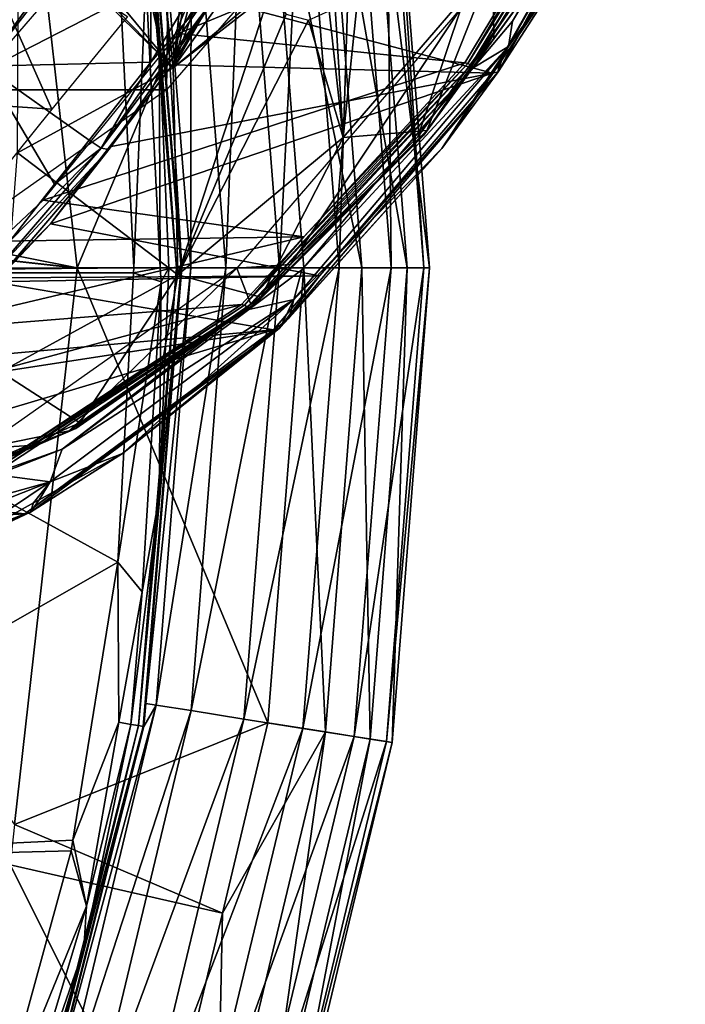
# Model space of a CAD drawing. Units: metres. Extents: x -0.056 to 0.136, y -0.208 to 0.091.
# Drawn here: x 0.114 to 0.13, y -0.018 to 0.006 of the extents above; entities that cross this region are included whole.
import ezdxf

# ---------------------------------------------------------------- set-up
doc = ezdxf.new("R2010")
doc.units = ezdxf.units.M
for name, color, linetype in [('Object_09', 8, 'CONTINUOUS'), ('Object_10', 8, 'CONTINUOUS'), ('Object_15', 8, 'CONTINUOUS'), ('Object_51', 8, 'CONTINUOUS')]:
    doc.layers.add(name, color=color, linetype=linetype)

msp = doc.modelspace()

# ---------------------------------------------------------------- linework, layer by layer
at = {"layer": 'Object_09'}
for points in [[(0.103801, 0.014067, 0.16191), (0.115484, 0.013388, 0.167083), (0.103801, -0.000124, 0.161169)], [(0.113995, 0.013358, 0.170883), (0.102906, 0.002499, 0.165141), (0.1155, 0, 0.170883)], [(0.103801, -0.000124, 0.161169), (0.115484, 0.013388, 0.167083), (0.116546, 0.006416, 0.167083)], [(0.1155, 0, 0.170883), (0.120084, 0.010942, 0.169268), (0.113995, 0.013358, 0.170883)], [(0.122932, 0.011393, 0.16527), (0.123044, 0, 0.164073), (0.122157, 0.01127, 0.164073)], [(0.122541, 0.011331, 0.168024), (0.123969, 0, 0.166696), (0.123071, 0.011415, 0.166696)], [(0.123071, 0.011415, 0.166696), (0.123829, 0, 0.16527), (0.122932, 0.011393, 0.16527)], [(0.122932, 0.011393, 0.16527), (0.123829, 0, 0.16527), (0.123044, 0, 0.164073)], [(0.123071, 0.011415, 0.166696), (0.123969, 0, 0.166696), (0.123829, 0, 0.16527)], [(0.120084, 0.010942, 0.169268), (0.122342, 0, 0.168952), (0.121464, 0.01116, 0.168952)], [(0.122157, 0.01127, 0.164073), (0.121793, 0, 0.163375), (0.120921, 0.011074, 0.163375)], [(0.121464, 0.01116, 0.168952), (0.123433, 0, 0.168024), (0.122541, 0.011331, 0.168024)], [(0.121464, 0.01116, 0.168952), (0.122342, 0, 0.168952), (0.123433, 0, 0.168024)], [(0.122157, 0.01127, 0.164073), (0.123044, 0, 0.164073), (0.121793, 0, 0.163375)], [(0.122541, 0.011331, 0.168024), (0.123433, 0, 0.168024), (0.123969, 0, 0.166696)], [(0.1155, 0, 0.170883), (0.120946, 0, 0.169268), (0.120084, 0.010942, 0.169268)], [(0.116971, 0.011009, 0.16692), (0.117469, 0.005508, 0.167048), (0.116787, 0.010978, 0.167048)], [(0.116787, 0.010978, 0.167048), (0.117469, 0.005508, 0.167048), (0.117147, 0.006984, 0.167083)], [(0.11708, 0.011027, 0.166723), (0.117883, 0, 0.16692), (0.116971, 0.011009, 0.16692)], [(0.116971, 0.011009, 0.16692), (0.117883, 0, 0.16692), (0.117469, 0.005508, 0.167048)], [(0.117144, 0.010479, 0.166538), (0.117994, 0, 0.166723), (0.11708, 0.011027, 0.166723)], [(0.11708, 0.011027, 0.166723), (0.117994, 0, 0.166723), (0.117883, 0, 0.16692)], [(0.120921, 0.011074, 0.163375), (0.120361, 0, 0.163338), (0.119507, 0.01085, 0.163338)], [(0.120084, 0.010942, 0.169268), (0.120946, 0, 0.169268), (0.122342, 0, 0.168952)], [(0.120921, 0.011074, 0.163375), (0.121793, 0, 0.163375), (0.120361, 0, 0.163338)], [(0.119507, 0.01085, 0.163338), (0.119075, 0, 0.163968), (0.118237, 0.010649, 0.163968)], [(0.119507, 0.01085, 0.163338), (0.120361, 0, 0.163338), (0.119075, 0, 0.163968)], [(0.1174, 0.010517, 0.165122), (0.118012, 0, 0.166538), (0.117144, 0.010479, 0.166538)], [(0.117144, 0.010479, 0.166538), (0.118012, 0, 0.166538), (0.117994, 0, 0.166723)], [(0.118237, 0.010649, 0.163968), (0.118228, 0, 0.165122), (0.1174, 0.010517, 0.165122)], [(0.118228, 0, 0.165122), (0.118012, 0, 0.166538), (0.1174, 0.010517, 0.165122)], [(0.118237, 0.010649, 0.163968), (0.119075, 0, 0.163968), (0.118228, 0, 0.165122)], [(0.117147, 0.006984, 0.167083), (0.116859, 0, 0.167083), (0.116546, 0.006416, 0.167083)], [(0.117496, -0.000001, 0.167083), (0.116859, 0, 0.167083), (0.117147, 0.006984, 0.167083)], [(0.117469, 0.005508, 0.167048), (0.117496, -0.000001, 0.167083), (0.117147, 0.006984, 0.167083)], [(0.116546, 0.006416, 0.167083), (0.116859, 0, 0.167083), (0.103801, -0.000124, 0.161169)], [(0.117883, 0, 0.16692), (0.117697, 0, 0.167048), (0.117469, 0.005508, 0.167048)], [(0.117469, 0.005508, 0.167048), (0.117697, 0, 0.167048), (0.117496, -0.000001, 0.167083)], [(0.1155, 0, 0.170883), (0.102906, 0.002499, 0.165141), (0.103516, 0.001324, 0.165369)], [(0.1155, 0, 0.170883), (0.103516, 0.001324, 0.165369), (0.115499, -0.000013, 0.170883)], [(0.103516, 0.001324, 0.165369), (0.103727, 0, 0.165448), (0.115499, -0.000013, 0.170883)], [(0.115499, -0.000013, 0.170883), (0.103727, 0, 0.165448), (0.103724, -0.000013, 0.165447)], [(0.103801, -0.000124, 0.161169), (0.116859, 0, 0.167083), (0.116853, -0.000118, 0.167083)], [(0.115499, -0.000013, 0.170883), (0.120084, -0.010942, 0.169268), (0.120946, 0, 0.169268)], [(0.115499, -0.000013, 0.170883), (0.120946, 0, 0.169268), (0.1155, 0, 0.170883)], [(0.117496, -0.000001, 0.167083), (0.116853, -0.000118, 0.167083), (0.116859, 0, 0.167083)], [(0.116971, -0.011009, 0.16692), (0.117883, 0, 0.16692), (0.117994, 0, 0.166723)], [(0.117994, 0, 0.166723), (0.11708, -0.011027, 0.166723), (0.116971, -0.011009, 0.16692)], [(0.116971, -0.011009, 0.16692), (0.117469, -0.005508, 0.167048), (0.117883, 0, 0.16692)], [(0.118012, 0, 0.166538), (0.117144, -0.010479, 0.166538), (0.11708, -0.011027, 0.166723)], [(0.117994, 0, 0.166723), (0.118012, 0, 0.166538), (0.11708, -0.011027, 0.166723)], [(0.1174, -0.010517, 0.165122), (0.117144, -0.010479, 0.166538), (0.118228, 0, 0.165122)], [(0.118228, 0, 0.165122), (0.117144, -0.010479, 0.166538), (0.118012, 0, 0.166538)], [(0.119075, 0, 0.163968), (0.118237, -0.010649, 0.163968), (0.1174, -0.010517, 0.165122)], [(0.119075, 0, 0.163968), (0.1174, -0.010517, 0.165122), (0.118228, 0, 0.165122)], [(0.117513, -0.000337, 0.167083), (0.117697, 0, 0.167048), (0.117469, -0.005508, 0.167048)], [(0.117883, 0, 0.16692), (0.117469, -0.005508, 0.167048), (0.117697, 0, 0.167048)], [(0.117496, -0.000001, 0.167083), (0.117697, 0, 0.167048), (0.117513, -0.000337, 0.167083)], [(0.120361, 0, 0.163338), (0.119507, -0.01085, 0.163338), (0.118237, -0.010649, 0.163968)], [(0.120361, 0, 0.163338), (0.118237, -0.010649, 0.163968), (0.119075, 0, 0.163968)], [(0.121793, 0, 0.163375), (0.120921, -0.011074, 0.163375), (0.119507, -0.01085, 0.163338)], [(0.121793, 0, 0.163375), (0.119507, -0.01085, 0.163338), (0.120361, 0, 0.163338)], [(0.120084, -0.010942, 0.169268), (0.121464, -0.01116, 0.168952), (0.120946, 0, 0.169268)], [(0.123044, 0, 0.164073), (0.122157, -0.01127, 0.164073), (0.120921, -0.011074, 0.163375)], [(0.123044, 0, 0.164073), (0.120921, -0.011074, 0.163375), (0.121793, 0, 0.163375)], [(0.120946, 0, 0.169268), (0.121464, -0.01116, 0.168952), (0.122342, 0, 0.168952)], [(0.122342, 0, 0.168952), (0.121464, -0.01116, 0.168952), (0.122541, -0.011331, 0.168024)], [(0.123829, 0, 0.16527), (0.122932, -0.011393, 0.16527), (0.122157, -0.01127, 0.164073)], [(0.123829, 0, 0.16527), (0.122157, -0.01127, 0.164073), (0.123044, 0, 0.164073)], [(0.122342, 0, 0.168952), (0.122541, -0.011331, 0.168024), (0.123433, 0, 0.168024)], [(0.123433, 0, 0.168024), (0.122541, -0.011331, 0.168024), (0.123071, -0.011415, 0.166696)], [(0.123969, 0, 0.166696), (0.123071, -0.011415, 0.166696), (0.122932, -0.011393, 0.16527)], [(0.123969, 0, 0.166696), (0.122932, -0.011393, 0.16527), (0.123829, 0, 0.16527)], [(0.123433, 0, 0.168024), (0.123071, -0.011415, 0.166696), (0.123969, 0, 0.166696)], [(0.115499, -0.000013, 0.170883), (0.103724, -0.000013, 0.165447), (0.113992, -0.013383, 0.170883)], [(0.103801, -0.000124, 0.161169), (0.116853, -0.000118, 0.167083), (0.116478, -0.00708, 0.167083)], [(0.103801, -0.000124, 0.161169), (0.116478, -0.00708, 0.167083), (0.103801, -0.014313, 0.161936)], [(0.113992, -0.013383, 0.170883), (0.120084, -0.010942, 0.169268), (0.115499, -0.000013, 0.170883)], [(0.117513, -0.000337, 0.167083), (0.116478, -0.00708, 0.167083), (0.116853, -0.000118, 0.167083)], [(0.117513, -0.000337, 0.167083), (0.116853, -0.000118, 0.167083), (0.117496, -0.000001, 0.167083)], [(0.117057, -0.007792, 0.167083), (0.116478, -0.00708, 0.167083), (0.117513, -0.000337, 0.167083)], [(0.117513, -0.000337, 0.167083), (0.117469, -0.005508, 0.167048), (0.117057, -0.007792, 0.167083)], [(0.117057, -0.007792, 0.167083), (0.117469, -0.005508, 0.167048), (0.116787, -0.010978, 0.167048)], [(0.116971, -0.011009, 0.16692), (0.116787, -0.010978, 0.167048), (0.117469, -0.005508, 0.167048)], [(0.103801, -0.014313, 0.161936), (0.116478, -0.00708, 0.167083), (0.115392, -0.013761, 0.167083)], [(0.116501, -0.010929, 0.167083), (0.115392, -0.013761, 0.167083), (0.116478, -0.00708, 0.167083)], [(0.116501, -0.010929, 0.167083), (0.116478, -0.00708, 0.167083), (0.117057, -0.007792, 0.167083)], [(0.117057, -0.007792, 0.167083), (0.116787, -0.010978, 0.167048), (0.116501, -0.010929, 0.167083)], [(0.114652, -0.020688, 0.166538), (0.1174, -0.010517, 0.165122), (0.114937, -0.020775, 0.165122)], [(0.114652, -0.020688, 0.166538), (0.117098, -0.01103, 0.166538), (0.1174, -0.010517, 0.165122)], [(0.114937, -0.020775, 0.165122), (0.1174, -0.010517, 0.165122), (0.118237, -0.010649, 0.163968)], [(0.114937, -0.020775, 0.165122), (0.118237, -0.010649, 0.163968), (0.115743, -0.021036, 0.163968)], [(0.115743, -0.021036, 0.163968), (0.118237, -0.010649, 0.163968), (0.119507, -0.01085, 0.163338)], [(0.11708, -0.011027, 0.166723), (0.117144, -0.010479, 0.166538), (0.117098, -0.01103, 0.166538)], [(0.1174, -0.010517, 0.165122), (0.117098, -0.01103, 0.166538), (0.117144, -0.010479, 0.166538)], [(0.115743, -0.021036, 0.163968), (0.119507, -0.01085, 0.163338), (0.116966, -0.021434, 0.163338)], [(0.116966, -0.021434, 0.163338), (0.119507, -0.01085, 0.163338), (0.120921, -0.011074, 0.163375)], [(0.113992, -0.013383, 0.170883), (0.118987, -0.015515, 0.169268), (0.120084, -0.010942, 0.169268)], [(0.116971, -0.011009, 0.16692), (0.11708, -0.011027, 0.166723), (0.114259, -0.021717, 0.16692)], [(0.116971, -0.011009, 0.16692), (0.114259, -0.021717, 0.16692), (0.115656, -0.016373, 0.167048)], [(0.114364, -0.021753, 0.166723), (0.114259, -0.021717, 0.16692), (0.11708, -0.011027, 0.166723)], [(0.11708, -0.011027, 0.166723), (0.114652, -0.020688, 0.166538), (0.114364, -0.021753, 0.166723)], [(0.11708, -0.011027, 0.166723), (0.117098, -0.01103, 0.166538), (0.114652, -0.020688, 0.166538)], [(0.11572, -0.015348, 0.167083), (0.115392, -0.013761, 0.167083), (0.116501, -0.010929, 0.167083)], [(0.115656, -0.016373, 0.167048), (0.11572, -0.015348, 0.167083), (0.116787, -0.010978, 0.167048)], [(0.115656, -0.016373, 0.167048), (0.116787, -0.010978, 0.167048), (0.116971, -0.011009, 0.16692)], [(0.116501, -0.010929, 0.167083), (0.116787, -0.010978, 0.167048), (0.11572, -0.015348, 0.167083)], [(0.116966, -0.021434, 0.163338), (0.120921, -0.011074, 0.163375), (0.118328, -0.021876, 0.163375)], [(0.118328, -0.021876, 0.163375), (0.120921, -0.011074, 0.163375), (0.122157, -0.01127, 0.164073)], [(0.121464, -0.01116, 0.168952), (0.120084, -0.010942, 0.169268), (0.118987, -0.015515, 0.169268)], [(0.118328, -0.021876, 0.163375), (0.122157, -0.01127, 0.164073), (0.119518, -0.022263, 0.164073)], [(0.119888, -0.022383, 0.168024), (0.121464, -0.01116, 0.168952), (0.118851, -0.022046, 0.168952)], [(0.118851, -0.022046, 0.168952), (0.121464, -0.01116, 0.168952), (0.118987, -0.015515, 0.169268)], [(0.119518, -0.022263, 0.164073), (0.122157, -0.01127, 0.164073), (0.122932, -0.011393, 0.16527)], [(0.119888, -0.022383, 0.168024), (0.122541, -0.011331, 0.168024), (0.121464, -0.01116, 0.168952)], [(0.120398, -0.022549, 0.166696), (0.122541, -0.011331, 0.168024), (0.119888, -0.022383, 0.168024)], [(0.120398, -0.022549, 0.166696), (0.123071, -0.011415, 0.166696), (0.122541, -0.011331, 0.168024)], [(0.119518, -0.022263, 0.164073), (0.122932, -0.011393, 0.16527), (0.120265, -0.022505, 0.16527)], [(0.120265, -0.022505, 0.16527), (0.122932, -0.011393, 0.16527), (0.123071, -0.011415, 0.166696)], [(0.120265, -0.022505, 0.16527), (0.123071, -0.011415, 0.166696), (0.120398, -0.022549, 0.166696)], [(0.113883, -0.014353, 0.170883), (0.118987, -0.015515, 0.169268), (0.113992, -0.013383, 0.170883)], [(0.103801, -0.014313, 0.161936), (0.115392, -0.013761, 0.167083), (0.115349, -0.014022, 0.167083)], [(0.11572, -0.015348, 0.167083), (0.115349, -0.014022, 0.167083), (0.115392, -0.013761, 0.167083)], [(0.115349, -0.014022, 0.167083), (0.113486, -0.020809, 0.167083), (0.103801, -0.014313, 0.161936)], [(0.11572, -0.015348, 0.167083), (0.113486, -0.020809, 0.167083), (0.115349, -0.014022, 0.167083)], [(0.113921, -0.030308, 0.169268), (0.117522, -0.021614, 0.169268), (0.113883, -0.014353, 0.170883)], [(0.113883, -0.014353, 0.170883), (0.117522, -0.021614, 0.169268), (0.118987, -0.015515, 0.169268)], [(0.113856, -0.021581, 0.167083), (0.113486, -0.020809, 0.167083), (0.11572, -0.015348, 0.167083)], [(0.113856, -0.021581, 0.167083), (0.11572, -0.015348, 0.167083), (0.115656, -0.016373, 0.167048)], [(0.118851, -0.022046, 0.168952), (0.118987, -0.015515, 0.169268), (0.117522, -0.021614, 0.169268)], [(0.113856, -0.021581, 0.167083), (0.115656, -0.016373, 0.167048), (0.114083, -0.021656, 0.167048)], [(0.114083, -0.021656, 0.167048), (0.115656, -0.016373, 0.167048), (0.114259, -0.021717, 0.16692)]]:
    msp.add_3dface(points, dxfattribs=at)
at = {"layer": 'Object_10'}
for points in [[(0.125967, 0.005931, 0.676402), (0.130118, 0.012869, 0.682144), (0.125868, 0.005323, 0.677255)], [(0.125868, 0.005323, 0.677255), (0.130118, 0.012869, 0.682144), (0.127527, 0.007675, 0.679922)], [(0.125967, 0.005931, 0.676402), (0.129502, 0.012207, 0.680468), (0.130118, 0.012869, 0.682144)], [(0.128, 0.009125, 0.681024), (0.125617, 0.004715, 0.677976), (0.129956, 0.01238, 0.682967)], [(0.125617, 0.004715, 0.677976), (0.127527, 0.007675, 0.679922), (0.129956, 0.01238, 0.682967)], [(0.12943, 0.012269, 0.680401), (0.12489, 0.004914, 0.675283), (0.12935, 0.0123, 0.680414)], [(0.12935, 0.0123, 0.680414), (0.12489, 0.004914, 0.675283), (0.127688, 0.00968, 0.67863)], [(0.12943, 0.012269, 0.680401), (0.124965, 0.004875, 0.675264), (0.12489, 0.004914, 0.675283)], [(0.129501, 0.012223, 0.680422), (0.124965, 0.004875, 0.675264), (0.12943, 0.012269, 0.680401)], [(0.129501, 0.012223, 0.680422), (0.125028, 0.004817, 0.675277), (0.124965, 0.004875, 0.675264)], [(0.125967, 0.005931, 0.676402), (0.125017, 0.004811, 0.67531), (0.129502, 0.012207, 0.680468)], [(0.129502, 0.012207, 0.680468), (0.125017, 0.004811, 0.67531), (0.125028, 0.004817, 0.675277)], [(0.129502, 0.012207, 0.680468), (0.125028, 0.004817, 0.675277), (0.129501, 0.012223, 0.680422)], [(0.1136, 0.009994, 0.687029), (0.113268, 0.004846, 0.684305), (0.116995, 0.009994, 0.688156)], [(0.116995, 0.009994, 0.688156), (0.113268, 0.004846, 0.684305), (0.117255, 0.009994, 0.688242)], [(0.113268, 0.004846, 0.684305), (0.117267, 0.004942, 0.685467), (0.117255, 0.009994, 0.688242)], [(0.117255, 0.009994, 0.688242), (0.117267, 0.004942, 0.685467), (0.118262, 0.006605, 0.686611)], [(0.124818, 0.004928, 0.675329), (0.11793, 0.00563, 0.68235), (0.127688, 0.00968, 0.67863)], [(0.127688, 0.00968, 0.67863), (0.11793, 0.00563, 0.68235), (0.12036, 0.009582, 0.685143)], [(0.12489, 0.004914, 0.675283), (0.124818, 0.004928, 0.675329), (0.127688, 0.00968, 0.67863)], [(0.118742, 0.006476, 0.686374), (0.125485, 0.004682, 0.678131), (0.128, 0.009125, 0.681024)], [(0.125485, 0.004682, 0.678131), (0.125617, 0.004715, 0.677976), (0.128, 0.009125, 0.681024)], [(0.114891, 0.003811, 0.680899), (0.106915, 0.00436, 0.67763), (0.112715, 0.008694, 0.683058)], [(0.114891, 0.003811, 0.680899), (0.112715, 0.008694, 0.683058), (0.116708, 0.006046, 0.682993)], [(0.125617, 0.004715, 0.677976), (0.125701, 0.004986, 0.677822), (0.127527, 0.007675, 0.679922)], [(0.125868, 0.005323, 0.677255), (0.127527, 0.007675, 0.679922), (0.125701, 0.004986, 0.677822)], [(0.117267, 0.004942, 0.685467), (0.116073, 0.002877, 0.683734), (0.118555, 0.006442, 0.686588)], [(0.116073, 0.002877, 0.683734), (0.118746, 0.00641, 0.686466), (0.118555, 0.006442, 0.686588)], [(0.116073, 0.002877, 0.683734), (0.116262, 0.002841, 0.68361), (0.118746, 0.00641, 0.686466)], [(0.117787, 0.004877, 0.685277), (0.118746, 0.00641, 0.686466), (0.116262, 0.002841, 0.68361)], [(0.117267, 0.004942, 0.685467), (0.118555, 0.006442, 0.686588), (0.118262, 0.006605, 0.686611)], [(0.118742, 0.006476, 0.686374), (0.118746, 0.00641, 0.686466), (0.117787, 0.004877, 0.685277)], [(0.117787, 0.004877, 0.685277), (0.125485, 0.004682, 0.678131), (0.118742, 0.006476, 0.686374)], [(0.125868, 0.005323, 0.677255), (0.125017, 0.004811, 0.67531), (0.125967, 0.005931, 0.676402)], [(0.124818, 0.004928, 0.675329), (0.114679, 0.001629, 0.678585), (0.11793, 0.00563, 0.68235)], [(0.125868, 0.005323, 0.677255), (0.124262, 0.002866, 0.676166), (0.120708, -0.000765, 0.671319)], [(0.120708, -0.000765, 0.671319), (0.120895, -0.000053, 0.670568), (0.125868, 0.005323, 0.677255)], [(0.125868, 0.005323, 0.677255), (0.120895, -0.000053, 0.670568), (0.125017, 0.004811, 0.67531)], [(0.125868, 0.005323, 0.677255), (0.125633, 0.004887, 0.677744), (0.124262, 0.002866, 0.676166)], [(0.125701, 0.004986, 0.677822), (0.125633, 0.004887, 0.677744), (0.125868, 0.005323, 0.677255)], [(0.125633, 0.004887, 0.677744), (0.125701, 0.004986, 0.677822), (0.125617, 0.004715, 0.677976)], [(0.113268, 0.004846, 0.684305), (0.115789, 0.003068, 0.683768), (0.117267, 0.004942, 0.685467)], [(0.114954, 0.002009, 0.682809), (0.115789, 0.003068, 0.683768), (0.113268, 0.004846, 0.684305)], [(0.113268, 0.004846, 0.684305), (0.113878, 0.000644, 0.681572), (0.114954, 0.002009, 0.682809)], [(0.12095, 0.000743, 0.670879), (0.114679, 0.001629, 0.678585), (0.124818, 0.004928, 0.675329)], [(0.115789, 0.003068, 0.683768), (0.116073, 0.002877, 0.683734), (0.117267, 0.004942, 0.685467)], [(0.117787, 0.004877, 0.685277), (0.116262, 0.002841, 0.68361), (0.116272, 0.002905, 0.683529)], [(0.117787, 0.004877, 0.685277), (0.116272, 0.002905, 0.683529), (0.125485, 0.004682, 0.678131)], [(0.124965, 0.004875, 0.675264), (0.11952, -0.000897, 0.669105), (0.12489, 0.004914, 0.675283)], [(0.11952, -0.000897, 0.669105), (0.12095, 0.000743, 0.670879), (0.12489, 0.004914, 0.675283)], [(0.124965, 0.004875, 0.675264), (0.119589, -0.000943, 0.66908), (0.11952, -0.000897, 0.669105)], [(0.125028, 0.004817, 0.675277), (0.119589, -0.000943, 0.66908), (0.124965, 0.004875, 0.675264)], [(0.125028, 0.004817, 0.675277), (0.119625, -0.001002, 0.669107), (0.119589, -0.000943, 0.66908)], [(0.125017, 0.004811, 0.67531), (0.119625, -0.001002, 0.669107), (0.125028, 0.004817, 0.675277)], [(0.119625, -0.001002, 0.669107), (0.125017, 0.004811, 0.67531), (0.120895, -0.000053, 0.670568)], [(0.12489, 0.004914, 0.675283), (0.12095, 0.000743, 0.670879), (0.124818, 0.004928, 0.675329)], [(0.125633, 0.004887, 0.677744), (0.125617, 0.004715, 0.677976), (0.124262, 0.002866, 0.676166)], [(0.125485, 0.004682, 0.678131), (0.116272, 0.002905, 0.683529), (0.114852, 0.001058, 0.681893)], [(0.125485, 0.004682, 0.678131), (0.114852, 0.001058, 0.681893), (0.121322, -0.000196, 0.673343)], [(0.121322, -0.000196, 0.673343), (0.120352, -0.001456, 0.671919), (0.125617, 0.004715, 0.677976)], [(0.124262, 0.002866, 0.676166), (0.125617, 0.004715, 0.677976), (0.120352, -0.001456, 0.671919)], [(0.121322, -0.000196, 0.673343), (0.125617, 0.004715, 0.677976), (0.125485, 0.004682, 0.678131)], [(0.113574, 0.002189, 0.679381), (0.106915, 0.00436, 0.67763), (0.114891, 0.003811, 0.680899)], [(0.116073, 0.002877, 0.683734), (0.113878, 0.000644, 0.681572), (0.113359, -0.000274, 0.680617)], [(0.113359, -0.000274, 0.680617), (0.116262, 0.002841, 0.68361), (0.116073, 0.002877, 0.683734)], [(0.116073, 0.002877, 0.683734), (0.114954, 0.002009, 0.682809), (0.113878, 0.000644, 0.681572)], [(0.116272, 0.002905, 0.683529), (0.116262, 0.002841, 0.68361), (0.114852, 0.001058, 0.681893)], [(0.115789, 0.003068, 0.683768), (0.114954, 0.002009, 0.682809), (0.116073, 0.002877, 0.683734)], [(0.124262, 0.002866, 0.676166), (0.120352, -0.001456, 0.671919), (0.12059, -0.001206, 0.671942)], [(0.120708, -0.000765, 0.671319), (0.124262, 0.002866, 0.676166), (0.12059, -0.001206, 0.671942)], [(0.113359, -0.000274, 0.680617), (0.113546, -0.000315, 0.680492), (0.116262, 0.002841, 0.68361)], [(0.114852, 0.001058, 0.681893), (0.116262, 0.002841, 0.68361), (0.113546, -0.000315, 0.680492)], [(0.12095, 0.000743, 0.670879), (0.113622, 0.000641, 0.677355), (0.114679, 0.001629, 0.678585)], [(0.114852, 0.001058, 0.681893), (0.113546, -0.000315, 0.680492), (0.113569, -0.000245, 0.680411)], [(0.121322, -0.000196, 0.673343), (0.114852, 0.001058, 0.681893), (0.113569, -0.000245, 0.680411)], [(0.11945, -0.00088, 0.669154), (0.111289, -0.00154, 0.674641), (0.12095, 0.000743, 0.670879)], [(0.12095, 0.000743, 0.670879), (0.111289, -0.00154, 0.674641), (0.113622, 0.000641, 0.677355)], [(0.11952, -0.000897, 0.669105), (0.11945, -0.00088, 0.669154), (0.12095, 0.000743, 0.670879)], [(0.121322, -0.000196, 0.673343), (0.113478, -0.000337, 0.680307), (0.120215, -0.001494, 0.672069)], [(0.121322, -0.000196, 0.673343), (0.113569, -0.000245, 0.680411), (0.113478, -0.000337, 0.680307)], [(0.120708, -0.000765, 0.671319), (0.119625, -0.001002, 0.669107), (0.120895, -0.000053, 0.670568)], [(0.120215, -0.001494, 0.672069), (0.120352, -0.001456, 0.671919), (0.121322, -0.000196, 0.673343)], [(0.120215, -0.001494, 0.672069), (0.113478, -0.000337, 0.680307), (0.111573, -0.002272, 0.678107)], [(0.113406, -0.004861, 0.662202), (0.107529, -0.004104, 0.670261), (0.11945, -0.00088, 0.669154)], [(0.11945, -0.00088, 0.669154), (0.107529, -0.004104, 0.670261), (0.111289, -0.00154, 0.674641)], [(0.113406, -0.004861, 0.662202), (0.11945, -0.00088, 0.669154), (0.11952, -0.000897, 0.669105)], [(0.113474, -0.004879, 0.662151), (0.113406, -0.004861, 0.662202), (0.11952, -0.000897, 0.669105)], [(0.119589, -0.000943, 0.66908), (0.113474, -0.004879, 0.662151), (0.11952, -0.000897, 0.669105)], [(0.119589, -0.000943, 0.66908), (0.113536, -0.004929, 0.662117), (0.113474, -0.004879, 0.662151)], [(0.115137, -0.004358, 0.663944), (0.113536, -0.004929, 0.662117), (0.119589, -0.000943, 0.66908)], [(0.115137, -0.004358, 0.663944), (0.120708, -0.000765, 0.671319), (0.11485, -0.005145, 0.66458)], [(0.11485, -0.005145, 0.66458), (0.120708, -0.000765, 0.671319), (0.116584, -0.004462, 0.667333)], [(0.115137, -0.004358, 0.663944), (0.119625, -0.001002, 0.669107), (0.120708, -0.000765, 0.671319)], [(0.119589, -0.000943, 0.66908), (0.119625, -0.001002, 0.669107), (0.115137, -0.004358, 0.663944)], [(0.120708, -0.000765, 0.671319), (0.120429, -0.001337, 0.671756), (0.116584, -0.004462, 0.667333)], [(0.120708, -0.000765, 0.671319), (0.12059, -0.001206, 0.671942), (0.120429, -0.001337, 0.671756)], [(0.120352, -0.001456, 0.671919), (0.116584, -0.004462, 0.667333), (0.120429, -0.001337, 0.671756)], [(0.120352, -0.001456, 0.671919), (0.120429, -0.001337, 0.671756), (0.12059, -0.001206, 0.671942)], [(0.107641, -0.005245, 0.673566), (0.114235, -0.00592, 0.66519), (0.120215, -0.001494, 0.672069)], [(0.107641, -0.005245, 0.673566), (0.120215, -0.001494, 0.672069), (0.110666, -0.002958, 0.67706)], [(0.120215, -0.001494, 0.672069), (0.111573, -0.002272, 0.678107), (0.110666, -0.002958, 0.67706)], [(0.114377, -0.005878, 0.665046), (0.120352, -0.001456, 0.671919), (0.114235, -0.00592, 0.66519)], [(0.114235, -0.00592, 0.66519), (0.120352, -0.001456, 0.671919), (0.120215, -0.001494, 0.672069)], [(0.114377, -0.005878, 0.665046), (0.116584, -0.004462, 0.667333), (0.120352, -0.001456, 0.671919)], [(0.115137, -0.004358, 0.663944), (0.113561, -0.00498, 0.66213), (0.113536, -0.004929, 0.662117)], [(0.11485, -0.005145, 0.66458), (0.113561, -0.00498, 0.66213), (0.115137, -0.004358, 0.663944)], [(0.114377, -0.005878, 0.665046), (0.11458, -0.005579, 0.665028), (0.116584, -0.004462, 0.667333)], [(0.11485, -0.005145, 0.66458), (0.116584, -0.004462, 0.667333), (0.11458, -0.005579, 0.665028)], [(0.11485, -0.005145, 0.66458), (0.11232, -0.006838, 0.662428), (0.108533, -0.007638, 0.657313)], [(0.108533, -0.007638, 0.657313), (0.108928, -0.006808, 0.656801), (0.11485, -0.005145, 0.66458)], [(0.11485, -0.005145, 0.66458), (0.108928, -0.006808, 0.656801), (0.113561, -0.00498, 0.66213)], [(0.11485, -0.005145, 0.66458), (0.114447, -0.005652, 0.664875), (0.11232, -0.006838, 0.662428)], [(0.11458, -0.005579, 0.665028), (0.114447, -0.005652, 0.664875), (0.11485, -0.005145, 0.66458)], [(0.10534, -0.006431, 0.670908), (0.114235, -0.00592, 0.66519), (0.107641, -0.005245, 0.673566)], [(0.11232, -0.006838, 0.662428), (0.114447, -0.005652, 0.664875), (0.114377, -0.005878, 0.665046)], [(0.114447, -0.005652, 0.664875), (0.11458, -0.005579, 0.665028), (0.114377, -0.005878, 0.665046)], [(0.114377, -0.005878, 0.665046), (0.11322, -0.006313, 0.664022), (0.107939, -0.00837, 0.65764)], [(0.114377, -0.005878, 0.665046), (0.107939, -0.00837, 0.65764), (0.11232, -0.006838, 0.662428)], [(0.114235, -0.00592, 0.66519), (0.11322, -0.006313, 0.664022), (0.114377, -0.005878, 0.665046)], [(0.10534, -0.006431, 0.670908), (0.11322, -0.006313, 0.664022), (0.114235, -0.00592, 0.66519)]]:
    msp.add_3dface(points, dxfattribs=at)
at = {"layer": 'Object_15'}
for points in [[(0.114252, 0.009096, 0.654452), (0.116879, 0.013224, 0.656665), (0.117807, 0.00481, 0.660855)], [(0.116879, 0.013224, 0.656665), (0.118684, 0.012912, 0.65923), (0.117807, 0.00481, 0.660855)], [(0.118684, 0.012912, 0.65923), (0.118961, 0.011929, 0.659916), (0.117807, 0.00481, 0.660855)], [(0.117807, 0.00481, 0.660855), (0.118961, 0.011929, 0.659916), (0.119461, 0.011365, 0.660805)], [(0.117807, 0.00481, 0.660855), (0.119461, 0.011365, 0.660805), (0.120085, 0.011264, 0.66174)], [(0.119869, 0.008434, 0.662412), (0.117807, 0.00481, 0.660855), (0.120085, 0.011264, 0.66174)], [(0.114252, 0.009096, 0.654452), (0.117807, 0.00481, 0.660855), (0.114141, 0.008567, 0.654479)], [(0.117807, 0.00481, 0.660855), (0.114089, 0.008441, 0.654455), (0.114141, 0.008567, 0.654479)], [(0.117807, 0.00481, 0.660855), (0.114063, 0.002761, 0.656548), (0.114089, 0.008441, 0.654455)], [(0.119857, 0.007685, 0.662681), (0.117807, 0.00481, 0.660855), (0.119869, 0.008434, 0.662412)], [(0.123833, 0.003188, 0.672867), (0.125512, 0.005516, 0.674531), (0.127391, 0.008091, 0.676959)], [(0.127391, 0.008091, 0.676959), (0.126004, 0.006342, 0.675705), (0.123833, 0.003188, 0.672867)], [(0.125493, 0.007312, 0.67243), (0.127453, 0.008191, 0.676764), (0.125512, 0.005516, 0.674531)], [(0.127391, 0.008091, 0.676959), (0.125512, 0.005516, 0.674531), (0.127453, 0.008191, 0.676764)], [(0.119857, 0.007685, 0.662681), (0.120073, 0.006698, 0.663406), (0.117807, 0.00481, 0.660855)], [(0.125493, 0.007312, 0.67243), (0.123907, 0.003303, 0.672685), (0.121893, 0.00313, 0.668289)], [(0.125493, 0.007312, 0.67243), (0.121893, 0.00313, 0.668289), (0.122281, 0.006909, 0.666797)], [(0.125512, 0.005516, 0.674531), (0.123907, 0.003303, 0.672685), (0.125493, 0.007312, 0.67243)], [(0.122281, 0.006909, 0.666797), (0.121893, 0.00313, 0.668289), (0.121696, 0.006242, 0.666155)], [(0.117807, 0.00481, 0.660855), (0.120073, 0.006698, 0.663406), (0.120132, 0.00662, 0.66353)], [(0.117807, 0.00481, 0.660855), (0.120132, 0.00662, 0.66353), (0.117917, -0.000166, 0.663715)], [(0.120132, 0.00662, 0.66353), (0.120522, 0.006099, 0.664355), (0.117917, -0.000166, 0.663715)], [(0.119334, -0.000008, 0.670714), (0.120625, 0.000077, 0.669518), (0.124733, 0.006247, 0.676924)], [(0.124733, 0.006247, 0.676924), (0.120625, 0.000077, 0.669518), (0.123686, 0.003146, 0.673038)], [(0.121893, 0.00313, 0.668289), (0.121056, 0.005957, 0.66526), (0.121559, 0.006181, 0.665963)], [(0.121893, 0.00313, 0.668289), (0.121559, 0.006181, 0.665963), (0.121696, 0.006242, 0.666155)], [(0.124733, 0.006247, 0.676924), (0.123686, 0.003146, 0.673038), (0.126004, 0.006342, 0.675705)], [(0.123833, 0.003188, 0.672867), (0.126004, 0.006342, 0.675705), (0.123686, 0.003146, 0.673038)], [(0.117917, -0.000166, 0.663715), (0.120522, 0.006099, 0.664355), (0.121056, 0.005957, 0.66526)], [(0.117917, -0.000166, 0.663715), (0.121056, 0.005957, 0.66526), (0.121893, 0.00313, 0.668289)], [(0.123833, 0.003188, 0.672867), (0.123907, 0.003303, 0.672685), (0.125512, 0.005516, 0.674531)], [(0.117917, -0.000166, 0.663715), (0.114063, 0.002761, 0.656548), (0.117807, 0.00481, 0.660855)], [(0.121893, 0.00313, 0.668289), (0.119913, -0.000703, 0.66809), (0.117917, -0.000166, 0.663715)], [(0.121721, 0.001111, 0.67017), (0.123833, 0.003188, 0.672867), (0.119827, -0.00083, 0.668258)], [(0.119827, -0.00083, 0.668258), (0.123833, 0.003188, 0.672867), (0.120625, 0.000077, 0.669518)], [(0.121893, 0.00313, 0.668289), (0.121721, 0.001111, 0.67017), (0.119913, -0.000703, 0.66809)], [(0.123833, 0.003188, 0.672867), (0.123686, 0.003146, 0.673038), (0.120625, 0.000077, 0.669518)], [(0.121721, 0.001111, 0.67017), (0.123907, 0.003303, 0.672685), (0.123833, 0.003188, 0.672867)], [(0.123907, 0.003303, 0.672685), (0.121721, 0.001111, 0.67017), (0.121893, 0.00313, 0.668289)], [(0.117917, -0.000166, 0.663715), (0.113658, -0.002498, 0.658815), (0.114063, 0.002761, 0.656548)], [(0.119827, -0.00083, 0.668258), (0.119913, -0.000703, 0.66809), (0.121721, 0.001111, 0.67017)], [(0.119334, -0.000008, 0.670714), (0.119675, -0.000876, 0.668424), (0.120625, 0.000077, 0.669518)], [(0.119827, -0.00083, 0.668258), (0.120625, 0.000077, 0.669518), (0.119675, -0.000876, 0.668424)], [(0.119334, -0.000008, 0.670714), (0.11318, -0.004348, 0.663634), (0.115308, -0.003918, 0.663401)], [(0.115564, -0.003732, 0.663087), (0.113658, -0.002498, 0.658815), (0.117917, -0.000166, 0.663715)], [(0.115308, -0.003918, 0.663401), (0.119675, -0.000876, 0.668424), (0.119334, -0.000008, 0.670714)], [(0.117917, -0.000166, 0.663715), (0.117533, -0.002361, 0.665352), (0.115564, -0.003732, 0.663087)], [(0.117917, -0.000166, 0.663715), (0.119913, -0.000703, 0.66809), (0.117533, -0.002361, 0.665352)], [(0.119827, -0.00083, 0.668258), (0.117533, -0.002361, 0.665352), (0.119913, -0.000703, 0.66809)], [(0.115308, -0.003918, 0.663401), (0.115465, -0.003868, 0.66324), (0.119827, -0.00083, 0.668258)], [(0.115308, -0.003918, 0.663401), (0.119827, -0.00083, 0.668258), (0.119675, -0.000876, 0.668424)], [(0.115465, -0.003868, 0.66324), (0.117533, -0.002361, 0.665352), (0.119827, -0.00083, 0.668258)], [(0.115465, -0.003868, 0.66324), (0.115564, -0.003732, 0.663087), (0.117533, -0.002361, 0.665352)], [(0.115564, -0.003732, 0.663087), (0.113046, -0.004817, 0.66019), (0.113658, -0.002498, 0.658815)], [(0.115465, -0.003868, 0.66324), (0.113046, -0.004817, 0.66019), (0.115564, -0.003732, 0.663087)], [(0.11085, -0.005857, 0.657931), (0.113046, -0.004817, 0.66019), (0.115465, -0.003868, 0.66324)], [(0.114493, -0.004269, 0.662463), (0.11085, -0.005857, 0.657931), (0.115465, -0.003868, 0.66324)], [(0.11318, -0.004348, 0.663634), (0.114493, -0.004269, 0.662463), (0.115308, -0.003918, 0.663401)], [(0.114493, -0.004269, 0.662463), (0.115465, -0.003868, 0.66324), (0.115308, -0.003918, 0.663401)], [(0.11318, -0.004348, 0.663634), (0.110688, -0.005908, 0.658086), (0.114493, -0.004269, 0.662463)], [(0.110688, -0.005908, 0.658086), (0.11085, -0.005857, 0.657931), (0.114493, -0.004269, 0.662463)]]:
    msp.add_3dface(points, dxfattribs=at)
at = {"layer": 'Object_51'}
for points in [[(0.117643, 0.004277, 0.668768), (0.112889, 0.004277, 0.672901), (0.117722, 0.009877, 0.678462)], [(0.117643, 0.004277, 0.668768), (0.117722, 0.009877, 0.678462), (0.122477, 0.009877, 0.674329)], [(0.112133, 0.00039, 0.662429), (0.112889, 0.004277, 0.672901), (0.117643, 0.004277, 0.668768)]]:
    msp.add_3dface(points, dxfattribs=at)

doc.saveas('drawing.dxf')
